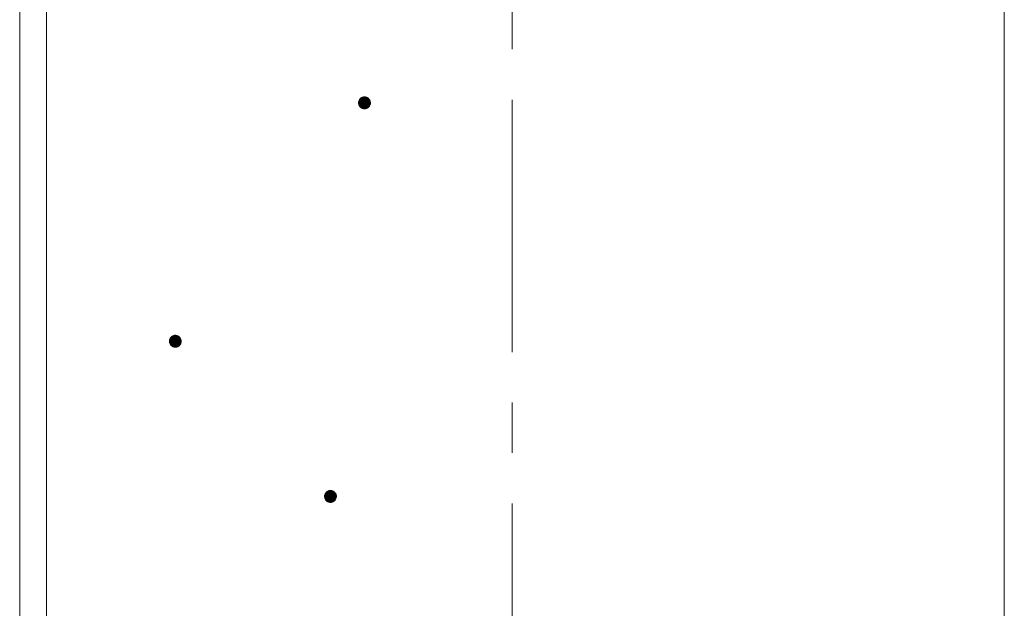
# Model space of a CAD drawing. Units: millimetres. Extents: x -781 to 1623, y -1356 to 1343.
# Drawn here: x -22 to 143, y 101 to 199 of the extents above; entities that cross this region are included whole.
import ezdxf

# ---------------------------------------------------------------- set-up
doc = ezdxf.new("R2010")
doc.units = ezdxf.units.MM
doc.header["$LTSCALE"] = 10
doc.linetypes.add('JWW_CENTER1', pattern=[6.773333, 4.233333, -0.846667, 0.846667, -0.846667])
doc.layers.add('躯体', color=7, linetype='Continuous')
doc.layers.add('通り芯', color=7, linetype='Continuous')

msp = doc.modelspace()

# ---------------------------------------------------------------- linework, layer by layer
at = {"layer": '躯体', "color": 3, "linetype": 'Continuous', "lineweight": 9}
for p, q in [((-22.42, 589.98), (-22.42, -864.22)), ((-17.92, 589.98), (-17.92, -874.22)), ((142.78, 589.98), (142.78, -864.22))]:
    msp.add_line(p, q, dxfattribs=at)
at = {"layer": '躯体', "color": 7, "linetype": 'Continuous', "lineweight": 9}
for p, q in [((34.45, 185.51), (34.43, 185.39)), ((34.43, 185.39), (34.43, 185.32)), ((36.43, 185.32), (34.43, 185.32)), ((34.43, 185.32), (34.44, 185.2)), ((34.44, 185.2), (34.46, 185.07)), ((34.48, 185.63), (34.45, 185.51)), ((34.46, 185.07), (34.5, 184.95)), ((34.52, 185.75), (34.48, 185.63)), ((34.58, 185.86), (34.52, 185.75)), ((34.66, 185.96), (34.58, 185.86)), ((34.74, 186.05), (34.66, 185.96)), ((34.84, 186.13), (34.74, 186.05)), ((34.95, 186.2), (34.84, 186.13)), ((35.06, 186.25), (34.95, 186.2)), ((35.18, 186.29), (35.06, 186.25)), ((35.3, 186.31), (35.18, 186.29)), ((35.43, 186.32), (35.3, 186.31)), ((35.43, 186.32), (35.43, 184.32)), ((35.49, 186.32), (35.43, 186.32)), ((35.62, 186.31), (35.49, 186.32)), ((35.74, 186.27), (35.62, 186.31)), ((35.85, 186.23), (35.74, 186.27)), ((35.97, 186.17), (35.85, 186.23)), ((36.07, 186.09), (35.97, 186.17)), ((36.16, 186.01), (36.07, 186.09)), ((36.24, 185.91), (36.16, 186.01)), ((36.31, 185.8), (36.24, 185.91)), ((36.36, 185.69), (36.31, 185.8)), ((36.4, 185.57), (36.36, 185.69)), ((36.38, 185.01), (36.41, 185.14)), ((36.42, 185.45), (36.4, 185.57)), ((36.41, 185.14), (36.43, 185.26)), ((36.43, 185.32), (36.42, 185.45)), ((36.43, 185.26), (36.43, 185.32)), ((34.5, 184.95), (34.55, 184.84)), ((34.55, 184.84), (34.62, 184.73)), ((34.62, 184.73), (34.7, 184.64)), ((34.7, 184.64), (34.79, 184.55)), ((34.79, 184.55), (34.89, 184.48)), ((34.89, 184.48), (35, 184.42)), ((35, 184.42), (35.12, 184.37)), ((35.12, 184.37), (35.24, 184.34)), ((35.24, 184.34), (35.37, 184.32)), ((35.37, 184.32), (35.43, 184.32)), ((35.43, 184.32), (35.55, 184.33)), ((35.55, 184.33), (35.68, 184.35)), ((35.68, 184.35), (35.8, 184.39)), ((35.8, 184.39), (35.91, 184.45)), ((35.91, 184.45), (36.02, 184.51)), ((36.02, 184.51), (36.11, 184.59)), ((36.11, 184.59), (36.2, 184.69)), ((36.2, 184.69), (36.27, 184.79)), ((36.27, 184.79), (36.33, 184.9)), ((36.33, 184.9), (36.38, 185.01)), ((2.7, 145.51), (2.69, 145.39)), ((2.69, 145.39), (2.69, 145.33)), ((2.73, 145.64), (2.7, 145.51)), ((2.78, 145.75), (2.73, 145.64)), ((2.84, 145.86), (2.78, 145.75)), ((2.92, 145.96), (2.84, 145.86)), ((3, 146.06), (2.92, 145.96)), ((3.1, 146.14), (3, 146.06)), ((3.2, 146.2), (3.1, 146.14)), ((3.32, 146.26), (3.2, 146.2)), ((3.44, 146.29), (3.32, 146.26)), ((3.56, 146.32), (3.44, 146.29)), ((3.69, 146.33), (3.56, 146.32)), ((3.69, 146.33), (3.69, 144.33)), ((3.75, 146.32), (3.69, 146.33)), ((3.87, 146.31), (3.75, 146.32)), ((3.99, 146.28), (3.87, 146.31)), ((4.11, 146.23), (3.99, 146.28)), ((4.22, 146.17), (4.11, 146.23)), ((4.32, 146.1), (4.22, 146.17)), ((4.41, 146.01), (4.32, 146.1)), ((4.49, 145.91), (4.41, 146.01)), ((4.56, 145.81), (4.49, 145.91)), ((4.62, 145.69), (4.56, 145.81)), ((4.65, 145.57), (4.62, 145.69)), ((4.68, 145.45), (4.65, 145.57)), ((4.69, 145.33), (4.68, 145.45)), ((4.69, 145.33), (2.69, 145.33)), ((2.69, 145.33), (2.69, 145.2)), ((2.69, 145.2), (2.72, 145.08)), ((2.72, 145.08), (2.76, 144.96)), ((2.76, 144.96), (2.81, 144.84)), ((2.81, 144.84), (2.88, 144.74)), ((2.88, 144.74), (2.96, 144.64)), ((2.96, 144.64), (3.05, 144.56)), ((3.05, 144.56), (3.15, 144.48)), ((3.15, 144.48), (3.26, 144.42)), ((3.26, 144.42), (3.38, 144.38)), ((3.38, 144.38), (3.5, 144.34)), ((3.5, 144.34), (3.62, 144.33)), ((3.62, 144.33), (3.69, 144.33)), ((3.69, 144.33), (3.81, 144.33)), ((3.81, 144.33), (3.93, 144.36)), ((3.93, 144.36), (4.05, 144.4)), ((4.05, 144.4), (4.17, 144.45)), ((4.17, 144.45), (4.27, 144.52)), ((4.27, 144.52), (4.37, 144.6)), ((4.37, 144.6), (4.46, 144.69)), ((4.46, 144.69), (4.53, 144.79)), ((4.53, 144.79), (4.59, 144.9)), ((4.59, 144.9), (4.64, 145.02)), ((4.64, 145.02), (4.67, 145.14)), ((4.67, 145.14), (4.68, 145.26)), ((4.68, 145.26), (4.69, 145.33)), ((28.73, 119.48), (28.72, 119.36)), ((28.72, 119.36), (28.72, 119.3)), ((30.72, 119.3), (28.72, 119.3)), ((28.72, 119.3), (28.72, 119.17)), ((28.72, 119.17), (28.75, 119.05)), ((28.76, 119.61), (28.73, 119.48)), ((28.75, 119.05), (28.79, 118.93)), ((28.81, 119.72), (28.76, 119.61)), ((28.87, 119.83), (28.81, 119.72)), ((28.94, 119.93), (28.87, 119.83)), ((29.03, 120.03), (28.94, 119.93)), ((29.13, 120.11), (29.03, 120.03)), ((29.23, 120.17), (29.13, 120.11)), ((29.35, 120.23), (29.23, 120.17)), ((29.47, 120.27), (29.35, 120.23)), ((29.59, 120.29), (29.47, 120.27)), ((29.72, 120.3), (29.59, 120.29)), ((29.72, 120.3), (29.72, 118.3)), ((29.78, 120.29), (29.72, 120.3)), ((29.9, 120.28), (29.78, 120.29)), ((30.02, 120.25), (29.9, 120.28)), ((30.14, 120.2), (30.02, 120.25)), ((30.25, 120.14), (30.14, 120.2)), ((30.35, 120.07), (30.25, 120.14)), ((30.44, 119.98), (30.35, 120.07)), ((30.52, 119.88), (30.44, 119.98)), ((30.59, 119.78), (30.52, 119.88)), ((30.65, 119.66), (30.59, 119.78)), ((30.62, 118.87), (30.67, 118.99)), ((30.68, 119.55), (30.65, 119.66)), ((30.67, 118.99), (30.7, 119.11)), ((30.71, 119.42), (30.68, 119.55)), ((30.7, 119.11), (30.71, 119.23)), ((30.72, 119.3), (30.71, 119.42)), ((30.71, 119.23), (30.72, 119.3)), ((28.79, 118.93), (28.84, 118.81)), ((28.84, 118.81), (28.91, 118.71)), ((28.91, 118.71), (28.99, 118.61)), ((28.99, 118.61), (29.08, 118.53)), ((29.08, 118.53), (29.18, 118.45)), ((29.18, 118.45), (29.29, 118.39)), ((29.29, 118.39), (29.41, 118.35)), ((29.41, 118.35), (29.53, 118.31)), ((29.53, 118.31), (29.65, 118.3)), ((29.65, 118.3), (29.72, 118.3)), ((29.72, 118.3), (29.84, 118.3)), ((29.84, 118.3), (29.96, 118.33)), ((29.96, 118.33), (30.08, 118.37)), ((30.08, 118.37), (30.2, 118.42)), ((30.2, 118.42), (30.3, 118.49)), ((30.3, 118.49), (30.4, 118.57)), ((30.4, 118.57), (30.49, 118.66)), ((30.49, 118.66), (30.56, 118.76)), ((30.56, 118.76), (30.62, 118.87))]:
    msp.add_line(p, q, dxfattribs=at)
at = {"layer": '躯体', "color": 7, "linetype": 'Continuous', "lineweight": 0}
for p, q in [((36.42, 185.41), (34.43, 185.41)), ((36.42, 185.4), (34.43, 185.4)), ((36.43, 185.39), (34.43, 185.39)), ((36.43, 185.38), (34.43, 185.38)), ((36.43, 185.37), (34.43, 185.37)), ((36.43, 185.36), (34.43, 185.36)), ((36.43, 185.35), (34.43, 185.35)), ((36.43, 185.34), (34.43, 185.34)), ((36.43, 185.33), (34.43, 185.33)), ((36.43, 185.32), (34.43, 185.32)), ((36.43, 185.31), (34.43, 185.31)), ((36.43, 185.3), (34.43, 185.3)), ((36.43, 185.29), (34.43, 185.29)), ((36.43, 185.28), (34.43, 185.28)), ((36.43, 185.27), (34.43, 185.27)), ((36.43, 185.26), (34.43, 185.26)), ((36.43, 185.25), (34.43, 185.25)), ((36.42, 185.24), (34.43, 185.24)), ((36.41, 185.49), (34.44, 185.49)), ((36.42, 185.48), (34.44, 185.48)), ((36.42, 185.47), (34.44, 185.47)), ((36.42, 185.46), (34.44, 185.46)), ((36.42, 185.45), (34.44, 185.45)), ((36.42, 185.44), (34.44, 185.44)), ((36.42, 185.43), (34.44, 185.43)), ((36.42, 185.42), (34.44, 185.42)), ((36.42, 185.23), (34.44, 185.23)), ((36.42, 185.22), (34.44, 185.22)), ((36.42, 185.21), (34.44, 185.21)), ((36.42, 185.2), (34.44, 185.2)), ((36.42, 185.19), (34.44, 185.19)), ((36.42, 185.18), (34.44, 185.18)), ((36.42, 185.17), (34.44, 185.17)), ((36.41, 185.16), (34.44, 185.16)), ((36.4, 185.54), (34.45, 185.54)), ((36.41, 185.53), (34.45, 185.53)), ((36.41, 185.52), (34.45, 185.52)), ((36.41, 185.51), (34.45, 185.51)), ((36.41, 185.5), (34.45, 185.5)), ((36.41, 185.15), (34.45, 185.15)), ((36.41, 185.14), (34.45, 185.14)), ((36.41, 185.13), (34.45, 185.13)), ((36.41, 185.12), (34.45, 185.12)), ((36.4, 185.11), (34.45, 185.11)), ((36.4, 185.58), (34.46, 185.58)), ((36.4, 185.57), (34.46, 185.57)), ((36.4, 185.56), (34.46, 185.56)), ((36.4, 185.55), (34.46, 185.55)), ((36.4, 185.1), (34.46, 185.1)), ((36.4, 185.09), (34.46, 185.09)), ((36.4, 185.08), (34.46, 185.08)), ((36.39, 185.07), (34.46, 185.07)), ((36.38, 185.62), (34.47, 185.62)), ((36.39, 185.61), (34.47, 185.61)), ((36.39, 185.6), (34.47, 185.6)), ((36.39, 185.59), (34.47, 185.59)), ((36.39, 185.06), (34.47, 185.06)), ((36.39, 185.05), (34.47, 185.05)), ((36.39, 185.04), (34.47, 185.04)), ((36.37, 185.65), (34.48, 185.65)), ((36.38, 185.64), (34.48, 185.64)), ((36.38, 185.63), (34.48, 185.63)), ((36.38, 185.03), (34.48, 185.03)), ((36.37, 185.67), (34.49, 185.67)), ((36.37, 185.66), (34.49, 185.66)), ((36.36, 185.7), (34.5, 185.7)), ((36.36, 185.69), (34.5, 185.69)), ((36.36, 185.68), (34.5, 185.68)), ((36.35, 185.72), (34.51, 185.72)), ((36.35, 185.71), (34.51, 185.71)), ((36.33, 185.75), (34.52, 185.75)), ((36.34, 185.74), (34.52, 185.74)), ((36.34, 185.73), (34.52, 185.73)), ((36.32, 185.77), (34.53, 185.77)), ((36.33, 185.76), (34.53, 185.76)), ((36.32, 185.78), (34.54, 185.78)), ((36.31, 185.8), (34.55, 185.8)), ((36.31, 185.79), (34.55, 185.79)), ((36.3, 185.82), (34.56, 185.82)), ((36.3, 185.81), (34.56, 185.81)), ((36.28, 185.84), (34.57, 185.84)), ((36.29, 185.83), (34.57, 185.83)), ((36.27, 185.86), (34.58, 185.86)), ((36.28, 185.85), (34.58, 185.85)), ((36.27, 185.87), (34.59, 185.87)), ((36.26, 185.88), (34.6, 185.88)), ((36.25, 185.9), (34.61, 185.9)), ((36.25, 185.89), (34.61, 185.89)), ((36.24, 185.91), (34.62, 185.91)), ((36.23, 185.92), (34.63, 185.92)), ((36.22, 185.94), (34.64, 185.94)), ((36.22, 185.93), (34.64, 185.93)), ((36.21, 185.95), (34.65, 185.95)), ((36.2, 185.96), (34.66, 185.96)), ((36.19, 185.97), (34.67, 185.97)), ((36.17, 185.99), (34.68, 185.99)), ((36.18, 185.98), (34.68, 185.98)), ((36.17, 186), (34.69, 186)), ((36.16, 186.01), (34.7, 186.01)), ((36.15, 186.02), (34.71, 186.02)), ((36.14, 186.03), (34.72, 186.03)), ((36.13, 186.04), (34.73, 186.04)), ((36.12, 186.05), (34.74, 186.05)), ((36.1, 186.06), (34.75, 186.06)), ((36.09, 186.07), (34.76, 186.07)), ((36.08, 186.08), (34.78, 186.08)), ((36.07, 186.09), (34.79, 186.09)), ((36.06, 186.1), (34.8, 186.1)), ((36.05, 186.11), (34.81, 186.11)), ((36.03, 186.12), (34.82, 186.12)), ((36.02, 186.13), (34.84, 186.13)), ((36.01, 186.14), (34.85, 186.14)), ((35.99, 186.15), (34.87, 186.15)), ((35.98, 186.16), (34.88, 186.16)), ((35.96, 186.17), (34.9, 186.17)), ((35.95, 186.18), (34.91, 186.18)), ((35.93, 186.19), (34.93, 186.19)), ((35.91, 186.2), (34.95, 186.2)), ((35.89, 186.21), (34.97, 186.21)), ((35.87, 186.22), (34.99, 186.22)), ((35.85, 186.23), (35.01, 186.23)), ((35.83, 186.24), (35.03, 186.24)), ((35.8, 186.25), (35.05, 186.25)), ((35.78, 186.26), (35.08, 186.26)), ((35.75, 186.27), (35.11, 186.27)), ((35.72, 186.28), (35.14, 186.28)), ((35.68, 186.29), (35.17, 186.29)), ((35.64, 186.3), (35.21, 186.3)), ((35.6, 186.31), (35.27, 186.31)), ((35.52, 186.32), (35.35, 186.32)), ((36.38, 185.02), (34.48, 185.02)), ((36.38, 185.01), (34.48, 185.01)), ((36.37, 185), (34.49, 185)), ((36.37, 184.99), (34.49, 184.99)), ((36.37, 184.98), (34.49, 184.98)), ((36.36, 184.97), (34.5, 184.97)), ((36.36, 184.96), (34.5, 184.96)), ((36.35, 184.95), (34.5, 184.95)), ((36.35, 184.94), (34.51, 184.94)), ((36.35, 184.93), (34.51, 184.93)), ((36.34, 184.92), (34.52, 184.92)), ((36.34, 184.91), (34.52, 184.91)), ((36.33, 184.9), (34.53, 184.9)), ((36.33, 184.89), (34.53, 184.89)), ((36.32, 184.88), (34.54, 184.88)), ((36.32, 184.87), (34.54, 184.87)), ((36.31, 184.86), (34.55, 184.86)), ((36.31, 184.85), (34.55, 184.85)), ((36.3, 184.84), (34.55, 184.84)), ((36.3, 184.83), (34.56, 184.83)), ((36.29, 184.82), (34.57, 184.82)), ((36.28, 184.81), (34.57, 184.81)), ((36.28, 184.8), (34.58, 184.8)), ((36.27, 184.79), (34.59, 184.79)), ((36.27, 184.78), (34.59, 184.78)), ((36.26, 184.77), (34.6, 184.77)), ((36.25, 184.76), (34.61, 184.76)), ((36.25, 184.75), (34.61, 184.75)), ((36.24, 184.74), (34.62, 184.74)), ((36.23, 184.73), (34.63, 184.73)), ((36.22, 184.72), (34.63, 184.72)), ((36.22, 184.71), (34.64, 184.71)), ((36.21, 184.7), (34.65, 184.7)), ((36.2, 184.69), (34.66, 184.69)), ((36.19, 184.68), (34.67, 184.68)), ((36.18, 184.67), (34.68, 184.67)), ((36.17, 184.66), (34.68, 184.66)), ((36.16, 184.65), (34.69, 184.65)), ((36.16, 184.64), (34.7, 184.64)), ((36.15, 184.63), (34.71, 184.63)), ((36.14, 184.62), (34.72, 184.62)), ((36.13, 184.61), (34.73, 184.61)), ((36.12, 184.6), (34.74, 184.6)), ((36.11, 184.59), (34.75, 184.59)), ((36.09, 184.58), (34.76, 184.58)), ((36.08, 184.57), (34.78, 184.57)), ((36.07, 184.56), (34.79, 184.56)), ((36.06, 184.55), (34.8, 184.55)), ((36.05, 184.54), (34.81, 184.54)), ((36.03, 184.53), (34.83, 184.53)), ((36.02, 184.52), (34.84, 184.52)), ((36.01, 184.51), (34.85, 184.51)), ((35.99, 184.5), (34.87, 184.5)), ((35.98, 184.49), (34.88, 184.49)), ((35.96, 184.48), (34.89, 184.48)), ((35.94, 184.47), (34.91, 184.47)), ((35.93, 184.46), (34.93, 184.46)), ((35.91, 184.45), (34.95, 184.45)), ((35.89, 184.44), (34.97, 184.44)), ((35.87, 184.43), (34.99, 184.43)), ((35.85, 184.42), (35, 184.42)), ((35.83, 184.41), (35.03, 184.41)), ((35.81, 184.4), (35.05, 184.4)), ((35.78, 184.39), (35.08, 184.39)), ((35.75, 184.38), (35.1, 184.38)), ((35.72, 184.37), (35.14, 184.37)), ((35.69, 184.36), (35.17, 184.36)), ((35.64, 184.35), (35.21, 184.35)), ((35.59, 184.34), (35.26, 184.34)), ((35.51, 184.33), (35.34, 184.33)), ((4.68, 145.44), (2.69, 145.44)), ((4.68, 145.43), (2.69, 145.43)), ((4.68, 145.42), (2.69, 145.42)), ((4.68, 145.41), (2.69, 145.41)), ((4.68, 145.4), (2.69, 145.4)), ((4.68, 145.39), (2.69, 145.39)), ((4.68, 145.38), (2.69, 145.38)), ((4.67, 145.51), (2.7, 145.51)), ((4.67, 145.5), (2.7, 145.5)), ((4.67, 145.49), (2.7, 145.49)), ((4.67, 145.48), (2.7, 145.48)), ((4.67, 145.47), (2.7, 145.47)), ((4.68, 145.46), (2.7, 145.46)), ((4.68, 145.45), (2.7, 145.45)), ((4.66, 145.55), (2.71, 145.55)), ((4.66, 145.54), (2.71, 145.54)), ((4.66, 145.53), (2.71, 145.53)), ((4.66, 145.52), (2.71, 145.52)), ((4.65, 145.59), (2.72, 145.59)), ((4.65, 145.58), (2.72, 145.58)), ((4.66, 145.57), (2.72, 145.57)), ((4.66, 145.56), (2.72, 145.56)), ((4.64, 145.63), (2.73, 145.63)), ((4.64, 145.62), (2.73, 145.62)), ((4.64, 145.61), (2.73, 145.61)), ((4.65, 145.6), (2.73, 145.6)), ((4.63, 145.65), (2.74, 145.65)), ((4.63, 145.64), (2.74, 145.64)), ((4.62, 145.68), (2.75, 145.68)), ((4.62, 145.67), (2.75, 145.67)), ((4.63, 145.66), (2.75, 145.66)), ((4.61, 145.71), (2.76, 145.71)), ((4.61, 145.7), (2.76, 145.7)), ((4.62, 145.69), (2.76, 145.69)), ((4.6, 145.73), (2.77, 145.73)), ((4.6, 145.72), (2.77, 145.72)), ((4.59, 145.75), (2.78, 145.75)), ((4.59, 145.74), (2.78, 145.74)), ((4.58, 145.77), (2.79, 145.77)), ((4.58, 145.76), (2.79, 145.76)), ((4.57, 145.79), (2.8, 145.79)), ((4.57, 145.78), (2.8, 145.78)), ((4.56, 145.81), (2.81, 145.81)), ((4.57, 145.8), (2.81, 145.8)), ((4.55, 145.83), (2.82, 145.83)), ((4.55, 145.82), (2.82, 145.82)), ((4.54, 145.84), (2.83, 145.84)), ((4.53, 145.86), (2.84, 145.86)), ((4.53, 145.85), (2.84, 145.85)), ((4.52, 145.87), (2.85, 145.87)), ((4.51, 145.89), (2.86, 145.89)), ((4.52, 145.88), (2.86, 145.88)), ((4.5, 145.9), (2.87, 145.9)), ((4.49, 145.92), (2.88, 145.92)), ((4.5, 145.91), (2.88, 145.91)), ((4.48, 145.93), (2.89, 145.93)), ((4.47, 145.94), (2.9, 145.94)), ((4.46, 145.96), (2.91, 145.96)), ((4.46, 145.95), (2.91, 145.95)), ((4.45, 145.97), (2.92, 145.97)), ((4.44, 145.98), (2.93, 145.98)), ((4.43, 145.99), (2.94, 145.99)), ((4.42, 146), (2.95, 146)), ((4.41, 146.01), (2.96, 146.01)), ((4.4, 146.02), (2.97, 146.02)), ((4.39, 146.03), (2.98, 146.03)), ((4.38, 146.04), (2.99, 146.04)), ((4.37, 146.05), (3, 146.05)), ((4.36, 146.06), (3.01, 146.06)), ((4.35, 146.07), (3.02, 146.07)), ((4.34, 146.08), (3.03, 146.08)), ((4.33, 146.09), (3.04, 146.09)), ((4.32, 146.1), (3.06, 146.1)), ((4.3, 146.11), (3.07, 146.11)), ((4.29, 146.12), (3.08, 146.12)), ((4.28, 146.13), (3.09, 146.13)), ((4.26, 146.14), (3.11, 146.14)), ((4.25, 146.15), (3.12, 146.15)), ((4.23, 146.16), (3.14, 146.16)), ((4.22, 146.17), (3.15, 146.17)), ((4.2, 146.18), (3.17, 146.18)), ((4.18, 146.19), (3.19, 146.19)), ((4.17, 146.2), (3.2, 146.2)), ((4.15, 146.21), (3.22, 146.21)), ((4.13, 146.22), (3.24, 146.22)), ((4.11, 146.23), (3.27, 146.23)), ((4.09, 146.24), (3.29, 146.24)), ((4.06, 146.25), (3.31, 146.25)), ((4.04, 146.26), (3.33, 146.26)), ((4.01, 146.27), (3.36, 146.27)), ((3.98, 146.28), (3.4, 146.28)), ((3.94, 146.29), (3.43, 146.29)), ((3.9, 146.3), (3.47, 146.3)), ((3.85, 146.31), (3.52, 146.31)), ((3.77, 146.32), (3.61, 146.32)), ((4.68, 145.37), (2.69, 145.37)), ((4.68, 145.36), (2.69, 145.36)), ((4.68, 145.35), (2.69, 145.35)), ((4.69, 145.34), (2.69, 145.34)), ((4.69, 145.33), (2.69, 145.33)), ((4.69, 145.32), (2.69, 145.32)), ((4.69, 145.31), (2.69, 145.31)), ((4.69, 145.3), (2.69, 145.3)), ((4.68, 145.29), (2.69, 145.29)), ((4.68, 145.28), (2.69, 145.28)), ((4.68, 145.27), (2.69, 145.27)), ((4.68, 145.26), (2.69, 145.26)), ((4.68, 145.25), (2.69, 145.25)), ((4.68, 145.24), (2.69, 145.24)), ((4.68, 145.23), (2.69, 145.23)), ((4.68, 145.22), (2.69, 145.22)), ((4.68, 145.21), (2.69, 145.21)), ((4.68, 145.2), (2.69, 145.2)), ((4.67, 145.19), (2.7, 145.19)), ((4.67, 145.18), (2.7, 145.18)), ((4.67, 145.17), (2.7, 145.17)), ((4.67, 145.16), (2.7, 145.16)), ((4.67, 145.15), (2.7, 145.15)), ((4.67, 145.14), (2.71, 145.14)), ((4.67, 145.13), (2.71, 145.13)), ((4.66, 145.12), (2.71, 145.12)), ((4.66, 145.11), (2.71, 145.11)), ((4.66, 145.1), (2.71, 145.1)), ((4.66, 145.09), (2.71, 145.09)), ((4.65, 145.08), (2.72, 145.08)), ((4.65, 145.07), (2.72, 145.07)), ((4.65, 145.06), (2.72, 145.06)), ((4.65, 145.05), (2.73, 145.05)), ((4.64, 145.04), (2.73, 145.04)), ((4.64, 145.03), (2.73, 145.03)), ((4.64, 145.02), (2.74, 145.02)), ((4.63, 145.01), (2.74, 145.01)), ((4.63, 145), (2.74, 145)), ((4.63, 144.99), (2.75, 144.99)), ((4.62, 144.98), (2.75, 144.98)), ((4.62, 144.97), (2.75, 144.97)), ((4.61, 144.96), (2.76, 144.96)), ((4.61, 144.95), (2.76, 144.95)), ((4.61, 144.94), (2.76, 144.94)), ((4.6, 144.93), (2.77, 144.93)), ((4.6, 144.92), (2.77, 144.92)), ((4.6, 144.91), (2.78, 144.91)), ((4.59, 144.9), (2.78, 144.9)), ((4.59, 144.89), (2.79, 144.89)), ((4.58, 144.88), (2.79, 144.88)), ((4.57, 144.87), (2.8, 144.87)), ((4.57, 144.86), (2.8, 144.86)), ((4.56, 144.85), (2.81, 144.85)), ((4.56, 144.84), (2.81, 144.84)), ((4.55, 144.83), (2.82, 144.83)), ((4.55, 144.82), (2.82, 144.82)), ((4.54, 144.81), (2.83, 144.81)), ((4.54, 144.8), (2.84, 144.8)), ((4.53, 144.79), (2.84, 144.79)), ((4.52, 144.78), (2.85, 144.78)), ((4.52, 144.77), (2.86, 144.77)), ((4.51, 144.76), (2.86, 144.76)), ((4.5, 144.75), (2.87, 144.75)), ((4.49, 144.74), (2.88, 144.74)), ((4.49, 144.73), (2.88, 144.73)), ((4.48, 144.72), (2.89, 144.72)), ((4.47, 144.71), (2.9, 144.71)), ((4.47, 144.7), (2.91, 144.7)), ((4.46, 144.69), (2.92, 144.69)), ((4.45, 144.68), (2.92, 144.68)), ((4.44, 144.67), (2.93, 144.67)), ((4.43, 144.66), (2.94, 144.66)), ((4.42, 144.65), (2.95, 144.65)), ((4.41, 144.64), (2.96, 144.64)), ((4.4, 144.63), (2.97, 144.63)), ((4.39, 144.62), (2.98, 144.62)), ((4.38, 144.61), (2.99, 144.61)), ((4.37, 144.6), (3, 144.6)), ((4.36, 144.59), (3.01, 144.59)), ((4.35, 144.58), (3.02, 144.58)), ((4.34, 144.57), (3.03, 144.57)), ((4.33, 144.56), (3.04, 144.56)), ((4.31, 144.55), (3.05, 144.55)), ((4.3, 144.54), (3.07, 144.54)), ((4.29, 144.53), (3.08, 144.53)), ((4.28, 144.52), (3.1, 144.52)), ((4.26, 144.51), (3.11, 144.51)), ((4.25, 144.5), (3.12, 144.5)), ((4.23, 144.49), (3.14, 144.49)), ((4.22, 144.48), (3.15, 144.48)), ((4.2, 144.47), (3.17, 144.47)), ((4.19, 144.46), (3.19, 144.46)), ((4.17, 144.45), (3.21, 144.45)), ((4.15, 144.44), (3.22, 144.44)), ((4.13, 144.43), (3.24, 144.43)), ((4.11, 144.42), (3.26, 144.42)), ((4.09, 144.41), (3.29, 144.41)), ((4.06, 144.4), (3.31, 144.4)), ((4.04, 144.39), (3.34, 144.39)), ((4.01, 144.38), (3.36, 144.38)), ((3.98, 144.37), (3.39, 144.37)), ((3.95, 144.36), (3.43, 144.36)), ((3.9, 144.35), (3.47, 144.35)), ((3.85, 144.34), (3.52, 144.34)), ((3.77, 144.33), (3.6, 144.33)), ((30.71, 119.41), (28.72, 119.41)), ((30.71, 119.4), (28.72, 119.4)), ((30.71, 119.39), (28.72, 119.39)), ((30.71, 119.38), (28.72, 119.38)), ((30.71, 119.37), (28.72, 119.37)), ((30.71, 119.36), (28.72, 119.36)), ((30.71, 119.35), (28.72, 119.35)), ((30.71, 119.34), (28.72, 119.34)), ((30.71, 119.33), (28.72, 119.33)), ((30.71, 119.32), (28.72, 119.32)), ((30.71, 119.31), (28.72, 119.31)), ((30.72, 119.3), (28.72, 119.3)), ((30.72, 119.29), (28.72, 119.29)), ((30.71, 119.28), (28.72, 119.28)), ((30.71, 119.27), (28.72, 119.27)), ((30.71, 119.26), (28.72, 119.26)), ((30.71, 119.25), (28.72, 119.25)), ((30.71, 119.24), (28.72, 119.24)), ((30.71, 119.23), (28.72, 119.23)), ((30.71, 119.22), (28.72, 119.22)), ((30.71, 119.21), (28.72, 119.21)), ((30.71, 119.2), (28.72, 119.2)), ((30.71, 119.19), (28.72, 119.19)), ((30.71, 119.18), (28.72, 119.18)), ((30.71, 119.17), (28.72, 119.17)), ((30.7, 119.48), (28.73, 119.48)), ((30.7, 119.47), (28.73, 119.47)), ((30.7, 119.46), (28.73, 119.46)), ((30.7, 119.45), (28.73, 119.45)), ((30.7, 119.44), (28.73, 119.44)), ((30.71, 119.43), (28.73, 119.43)), ((30.71, 119.42), (28.73, 119.42)), ((30.7, 119.16), (28.73, 119.16)), ((30.7, 119.15), (28.73, 119.15)), ((30.7, 119.14), (28.73, 119.14)), ((30.7, 119.13), (28.73, 119.13)), ((30.7, 119.12), (28.73, 119.12)), ((30.7, 119.11), (28.73, 119.11)), ((30.69, 119.52), (28.74, 119.52)), ((30.69, 119.51), (28.74, 119.51)), ((30.69, 119.5), (28.74, 119.5)), ((30.69, 119.49), (28.74, 119.49)), ((30.7, 119.1), (28.74, 119.1)), ((30.69, 119.09), (28.74, 119.09)), ((30.69, 119.08), (28.74, 119.08)), ((30.69, 119.07), (28.74, 119.07)), ((30.69, 119.06), (28.74, 119.06)), ((30.68, 119.56), (28.75, 119.56)), ((30.68, 119.55), (28.75, 119.55)), ((30.68, 119.54), (28.75, 119.54)), ((30.69, 119.53), (28.75, 119.53)), ((30.68, 119.05), (28.75, 119.05)), ((30.68, 119.04), (28.75, 119.04)), ((30.68, 119.03), (28.75, 119.03)), ((30.67, 119.6), (28.76, 119.6)), ((30.67, 119.59), (28.76, 119.59)), ((30.67, 119.58), (28.76, 119.58)), ((30.68, 119.57), (28.76, 119.57)), ((30.68, 119.02), (28.76, 119.02)), ((30.67, 119.01), (28.76, 119.01)), ((30.67, 119), (28.76, 119)), ((30.66, 119.63), (28.77, 119.63)), ((30.66, 119.62), (28.77, 119.62)), ((30.66, 119.61), (28.77, 119.61)), ((30.67, 118.99), (28.77, 118.99)), ((30.66, 118.98), (28.77, 118.98)), ((30.66, 118.97), (28.77, 118.97)), ((30.66, 118.96), (28.77, 118.96)), ((30.65, 119.65), (28.78, 119.65)), ((30.65, 119.64), (28.78, 119.64)), ((30.65, 118.95), (28.78, 118.95)), ((30.64, 119.68), (28.79, 119.68)), ((30.64, 119.67), (28.79, 119.67)), ((30.65, 119.66), (28.79, 119.66)), ((30.63, 119.7), (28.8, 119.7)), ((30.63, 119.69), (28.8, 119.69)), ((30.62, 119.72), (28.81, 119.72)), ((30.62, 119.71), (28.81, 119.71)), ((30.61, 119.74), (28.82, 119.74)), ((30.61, 119.73), (28.82, 119.73)), ((30.6, 119.76), (28.83, 119.76)), ((30.6, 119.75), (28.83, 119.75)), ((30.59, 119.78), (28.84, 119.78)), ((30.59, 119.77), (28.84, 119.77)), ((30.58, 119.8), (28.85, 119.8)), ((30.58, 119.79), (28.85, 119.79)), ((30.57, 119.81), (28.86, 119.81)), ((30.56, 119.83), (28.87, 119.83)), ((30.56, 119.82), (28.87, 119.82)), ((30.55, 119.84), (28.88, 119.84)), ((30.54, 119.86), (28.89, 119.86)), ((30.55, 119.85), (28.89, 119.85)), ((30.53, 119.87), (28.9, 119.87)), ((30.52, 119.89), (28.91, 119.89)), ((30.53, 119.88), (28.91, 119.88)), ((30.51, 119.9), (28.92, 119.9)), ((30.5, 119.91), (28.93, 119.91)), ((30.49, 119.93), (28.94, 119.93)), ((30.49, 119.92), (28.94, 119.92)), ((30.48, 119.94), (28.95, 119.94)), ((30.47, 119.95), (28.96, 119.95)), ((30.46, 119.96), (28.97, 119.96)), ((30.45, 119.97), (28.98, 119.97)), ((30.44, 119.98), (28.99, 119.98)), ((30.43, 119.99), (29, 119.99)), ((30.42, 120), (29.01, 120)), ((30.41, 120.01), (29.02, 120.01)), ((30.4, 120.02), (29.03, 120.02)), ((30.39, 120.03), (29.04, 120.03)), ((30.38, 120.04), (29.05, 120.04)), ((30.37, 120.05), (29.06, 120.05)), ((30.36, 120.06), (29.07, 120.06)), ((30.35, 120.07), (29.09, 120.07)), ((30.33, 120.08), (29.1, 120.08)), ((30.32, 120.09), (29.11, 120.09)), ((30.31, 120.1), (29.12, 120.1)), ((30.29, 120.11), (29.14, 120.11)), ((30.28, 120.12), (29.15, 120.12)), ((30.26, 120.13), (29.17, 120.13)), ((30.25, 120.14), (29.18, 120.14)), ((30.23, 120.15), (29.2, 120.15)), ((30.21, 120.16), (29.22, 120.16)), ((30.2, 120.17), (29.23, 120.17)), ((30.18, 120.18), (29.25, 120.18)), ((30.16, 120.19), (29.27, 120.19)), ((30.14, 120.2), (29.29, 120.2)), ((30.12, 120.21), (29.32, 120.21)), ((30.09, 120.22), (29.34, 120.22)), ((30.06, 120.23), (29.36, 120.23)), ((30.04, 120.24), (29.39, 120.24)), ((30.01, 120.25), (29.42, 120.25)), ((29.97, 120.26), (29.46, 120.26)), ((29.93, 120.27), (29.5, 120.27)), ((29.88, 120.28), (29.55, 120.28)), ((29.8, 120.29), (29.64, 120.29)), ((30.65, 118.94), (28.78, 118.94)), ((30.64, 118.93), (28.78, 118.93)), ((30.64, 118.92), (28.79, 118.92)), ((30.64, 118.91), (28.79, 118.91)), ((30.63, 118.9), (28.8, 118.9)), ((30.63, 118.89), (28.8, 118.89)), ((30.62, 118.88), (28.81, 118.88)), ((30.62, 118.87), (28.81, 118.87)), ((30.62, 118.86), (28.82, 118.86)), ((30.61, 118.85), (28.82, 118.85)), ((30.6, 118.84), (28.83, 118.84)), ((30.6, 118.83), (28.83, 118.83)), ((30.59, 118.82), (28.84, 118.82)), ((30.59, 118.81), (28.84, 118.81)), ((30.58, 118.8), (28.85, 118.8)), ((30.58, 118.79), (28.85, 118.79)), ((30.57, 118.78), (28.86, 118.78)), ((30.57, 118.77), (28.87, 118.77)), ((30.56, 118.76), (28.87, 118.76)), ((30.55, 118.75), (28.88, 118.75)), ((30.55, 118.74), (28.89, 118.74)), ((30.54, 118.73), (28.89, 118.73)), ((30.53, 118.72), (28.9, 118.72)), ((30.52, 118.71), (28.9, 118.71)), ((30.52, 118.7), (28.91, 118.7)), ((30.51, 118.69), (28.92, 118.69)), ((30.5, 118.68), (28.93, 118.68)), ((30.49, 118.67), (28.94, 118.67)), ((30.49, 118.66), (28.95, 118.66)), ((30.48, 118.65), (28.95, 118.65)), ((30.47, 118.64), (28.96, 118.64)), ((30.46, 118.63), (28.97, 118.63)), ((30.45, 118.62), (28.98, 118.62)), ((30.44, 118.61), (28.99, 118.61)), ((30.43, 118.6), (29, 118.6)), ((30.42, 118.59), (29.01, 118.59)), ((30.41, 118.58), (29.02, 118.58)), ((30.4, 118.57), (29.03, 118.57)), ((30.39, 118.56), (29.04, 118.56)), ((30.38, 118.55), (29.05, 118.55)), ((30.37, 118.54), (29.06, 118.54)), ((30.36, 118.53), (29.07, 118.53)), ((30.34, 118.52), (29.08, 118.52)), ((30.33, 118.51), (29.1, 118.51)), ((30.32, 118.5), (29.11, 118.5)), ((30.31, 118.49), (29.13, 118.49)), ((30.29, 118.48), (29.14, 118.48)), ((30.28, 118.47), (29.15, 118.47)), ((30.26, 118.46), (29.17, 118.46)), ((30.25, 118.45), (29.18, 118.45)), ((30.23, 118.44), (29.2, 118.44)), ((30.21, 118.43), (29.22, 118.43)), ((30.2, 118.42), (29.24, 118.42)), ((30.18, 118.41), (29.25, 118.41)), ((30.16, 118.4), (29.27, 118.4)), ((30.14, 118.39), (29.29, 118.39)), ((30.11, 118.38), (29.32, 118.38)), ((30.09, 118.37), (29.34, 118.37)), ((30.07, 118.36), (29.37, 118.36)), ((30.04, 118.35), (29.39, 118.35)), ((30.01, 118.34), (29.42, 118.34)), ((29.98, 118.33), (29.46, 118.33)), ((29.93, 118.32), (29.5, 118.32)), ((29.88, 118.31), (29.55, 118.31)), ((29.79, 118.3), (29.63, 118.3))]:
    msp.add_line(p, q, dxfattribs=at)
at = {"layer": '通り芯', "color": 7, "linetype": 'JWW_CENTER1', "lineweight": 9}
msp.add_line((60.18, 659.98), (60.18, -926.52), dxfattribs=at)

doc.saveas('drawing.dxf')
